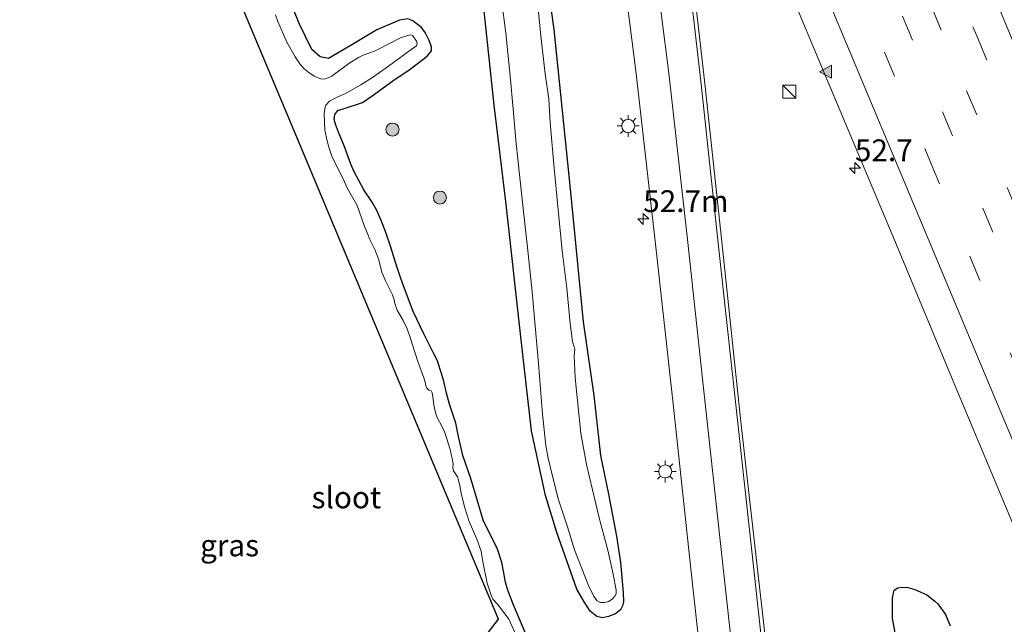
# Model space of a CAD drawing. Units: metres. Extents: x 128136 to 130003, y 459499 to 462503.
# Drawn here: x 128438 to 128551, y 461991 to 462061 of the extents above; entities that cross this region are included whole.
import ezdxf
from ezdxf.enums import TextEntityAlignment as Align

# ---------------------------------------------------------------- set-up
doc = ezdxf.new("R2010")
doc.units = ezdxf.units.M
doc.linetypes.add('VW-3-9_STREEP', pattern=[12, 3, -9])
doc.layers.get('0').update_dxf_attribs({"lineweight": 25})
for name, color, linetype, lineweight in [('B-ME-AM-KILOMETR-S-B1', 7, 'Continuous', 18), ('B-ME-GR-BOOM-S-B1', 93, 'Continuous', 18), ('B-ME-IE-GRASLAND-GV-B6', 93, 'Continuous', 18), ('B-ME-IE-INRICHTINGSELEMENT-S-B1', 253, 'Continuous', 18), ('B-ME-IE-MEUBILAIR_WEGMEUBILAIR-LICHTMAST-S-B1', 8, 'Continuous', 18), ('B-ME-OG-WATER-GV-B6', 153, 'Continuous', 18), ('B-ME-VH-VERH_SOORT-BITUMEN-GV-B6', 8, 'IE-TERREINAFSCHEIDING-NATUURLIJK-HOUTWAL', 18), ('B-ME-VW-MARKERING-39STREEP-015-L-B1', 255, 'VW-3-9_STREEP', 18), ('B-ME-VW-MARKERING-STREEP-015-L-B1', 7, 'Continuous', 18), ('B-ME-VW-MARKERING-VLAKMARK-S-B1', 7, 'Continuous', 18)]:
    doc.layers.add(name, color=color, linetype=linetype, lineweight=lineweight)
doc.layers.add('B-ME-GW-INSTEEKWATERGANG-L-B1', color=10, linetype='Continuous')
doc.layers.add('B-ME-KG-KADASTRAAL-OPNAMEDTMGRENS-L-B1', color=10, linetype='Continuous')
doc.styles.add('NLCS-ISO', font='NLCS-ISO.TTF')
doc.linetypes.add('IE-TERREINAFSCHEIDING-NATUURLIJK-HOUTWAL', pattern='A,7,-1.5,[67,NLCS.SHX,S=0.75,R=45,X=0,Y=0],-1.5,7,-1.5,[70,NLCS.SHX,S=0.75,R=0,X=0,Y=0],-1.5', length=20)

# ---------------------------------------------------------------- blocks, each defined once
blk = doc.blocks.new('hecto')
for p, q in [((0, 0.625), (-0.625, 0)), ((0, -0.625), (0, 0.625)), ((-0.625, 0), (0.625, 0)), ((0.625, 0), (0, -0.625))]:
    blk.add_line(p, q)
blk = doc.blocks.new('verfsymbol')
for color in [252, 253]:
    blk.add_hatch(color=color).paths.add_polyline_path([(0.75, -0.625), (0, 0.75), (-0.75, -0.625)])
blk.add_lwpolyline([(0.75, -0.625), (0, 0.75), (-0.75, -0.625)], close=True)
blk = doc.blocks.new('boom')
h = blk.add_hatch(color=256)
edge = h.paths.add_edge_path()
edge.add_arc((0, 0), 0.75, 0, 360)
blk.add_circle((0, 0), 0.75)
blk = doc.blocks.new('kast')
blk.add_line((-0.75, -0.75), (0.75, 0.75))
blk.add_lwpolyline([(-0.75, 0.75), (0.75, 0.75), (0.75, -0.75), (-0.75, -0.75)], close=True)
blk = doc.blocks.new('lantaarnpaal')
for p, q in [((0, 0.75), (0, 1.25)), ((-0.75, 0), (-1.25, 0)), ((-0.88, 0.88), (-0.53, 0.53)), ((0.53, 0.53), (0.88, 0.88)), ((0.75, 0), (1.25, 0)), ((-0.53, -0.53), (-0.88, -0.88)), ((0, -0.75), (0, -1.25)), ((0.53, -0.53), (0.88, -0.88))]:
    blk.add_line(p, q)
blk.add_circle((0, 0), 0.75)

msp = doc.modelspace()

# ---------------------------------------------------------------- linework, layer by layer
at = {"layer": 'B-ME-GW-INSTEEKWATERGANG-L-B1'}
for points in [[(128496.5515, 462075.9011, -1.1378), (128498.8322, 462059.5006, -1.1262), (128500.6933, 462041.214, -1.1791), (128502.1957, 462025.9734, -1.227), (128503.4109, 462017.5357, -1.1819), (128504.186, 462010.651, -1.18), (128505.0888, 462006.199, -1.1218), (128506.0087, 462001.3771, -1.1436), (128506.4785, 461998.3748, -1.2382), (128506.6092, 461997.0908, -1.1946), (128506.8051, 461994.8884, -1.18), (128506.8338, 461993.86, -1.1727), (128506.7295, 461993.3914, -1.1946), (128506.4874, 461992.9281, -1.2819), (128505.904, 461992.4641, -1.311), (128505.0877, 461992.1685, -1.3402), (128504.4109, 461992.039, -1.3256), (128503.7578, 461992.1652, -1.3038), (128503.0002, 461992.7921, -1.2819), (128502.3097, 461993.8678, -1.2601), (128501.4849, 461995.3179, -1.3523), (128499.1783, 462001.8129, -1.3334), (128497.8845, 462006.0355, -1.3301), (128496.2595, 462013.4862, -1.1681), (128495.0295, 462024.2572, -1.1741), (128493.3431, 462039.7619, -1.1372), (128491.9845, 462050.8107, -0.9992), (128490.6753, 462063.0749, -0.9371)], [(128497.3615, 461986.0331, -1.336), (128494.1583, 461993.5948, -1.3649), (128493.5419, 461995.1752, -1.3649), (128493.2864, 461996.103, -1.3649), (128493.0665, 461997.3822, -1.3649), (128492.8643, 461998.3564, -1.3649), (128492.4235, 461999.7664, -1.3649), (128492.1121, 462000.4746, -1.3649), (128490.7639, 462003.1155, -1.3649), (128489.3258, 462007.9954, -1.2713), (128488.3975, 462010.6413, -1.2713), (128487.8806, 462012.8267, -1.2277), (128487.5741, 462014.3294, -1.1512), (128486.8574, 462016.5127, -1.2277), (128486.5237, 462017.8037, -1.2386), (128486.1624, 462019.3106, -1.2222), (128485.795, 462020.4894, -1.244), (128485.4743, 462021.498, -1.2713), (128485.071, 462022.3101, -1.2986), (128483.9202, 462024.5738, -1.2713), (128482.6911, 462027.1499, -1.2768), (128481.7963, 462029.4915, -1.3259), (128481.2644, 462030.925, -1.3751), (128480.7241, 462032.5367, -1.3259), (128480.1284, 462034.5347, -1.315), (128479.5178, 462036.3373, -1.2877), (128479.0373, 462037.5798, -1.2932), (128478.538, 462038.72, -1.3423), (128477.9918, 462039.6782, -1.3423), (128477.0348, 462041.1237, -1.2877), (128475.8979, 462043.2605, -1.2986), (128475.5456, 462044.0404, -1.3041), (128474.7591, 462046.1536, -1.2495), (128474.1193, 462047.74, -1.2222), (128473.7891, 462048.6235, -1.244), (128473.6407, 462049.1914, -1.2167), (128473.6975, 462049.7294, -1.1949), (128474.0334, 462050.1958, -1.2386), (128475.8603, 462050.7747, -1.1676), (128476.8771, 462051.1403, -1.1458), (128477.9856, 462051.8841, -1.1185), (128480.3507, 462053.6025, -1.1075), (128482.3403, 462054.9519, -1.0857), (128484.3093, 462056.4443, -1.0202), (128484.7783, 462057.0483, -1.042), (128484.7816, 462057.5228, -1.0529), (128484.5124, 462058.2382, -1.0529), (128484.0738, 462059.1646, -1.0693), (128483.654, 462059.7202, -1.0857), (128482.656, 462060.5054, -1.0966), (128482.083, 462060.7221, -1.1185), (128481.1181, 462060.582, -1.1512), (128478.5307, 462059.4733, -1.1676), (128475.463, 462057.6389, -1.1785), (128472.9765, 462056.1647, -1.1896), (128472.0093, 462056.3582, -1.2193), (128471.0607, 462057.1919, -1.2625), (128469.6104, 462060.1897, -1.3111), (128467.3544, 462065.8479, -1.303)], [(128538.0865, 461989.8722, -0.27), (128537.6839, 461991.9909, -0.4483), (128537.6874, 461994.329, -0.5617), (128537.8961, 461995.1959, -0.9028), (128538.2889, 461995.4592, -0.7977), (128538.7915, 461995.5352, -0.7465), (128539.4619, 461995.4911, -0.7686), (128540.2533, 461995.2765, -0.5918), (128541.6207, 461994.6542, -0.5624), (128542.5416, 461993.9367, -0.6046), (128542.8897, 461993.6106, -0.6046), (128543.7651, 461992.4003, -0.5695), (128544.2971, 461991.1159, -0.5414)]]:
    msp.add_polyline3d(points, dxfattribs=at)
at = {"layer": 'B-ME-IE-GRASLAND-GV-B6'}
for points in [[(128478.682, 462135.5913, -0.979), (128483.792, 462121.035, -0.97), (128488.8, 462106.8924, -1.015), (128491.1, 462099.053, -0.9935), (128493.034, 462091.5669, -1.0972), (128495.0778, 462082.9862, -1.0918), (128496.5515, 462075.9011, -1.1378), (128498.8322, 462059.5006, -1.1262), (128500.6933, 462041.214, -1.1791), (128502.1957, 462025.9734, -1.227), (128503.4109, 462017.5357, -1.1819), (128504.186, 462010.651, -1.18), (128505.0888, 462006.199, -1.1218), (128506.0087, 462001.3771, -1.1436), (128506.4785, 461998.3748, -1.2382), (128506.6092, 461997.0908, -1.1946), (128506.8051, 461994.8884, -1.18), (128506.8338, 461993.86, -1.1727)], [(128489.145, 462130.5452, -0.3128), (128490.8374, 462125.4502, -0.307), (128494.359, 462115.253, -0.37), (128497.4992, 462106.1061, -0.4079), (128499.5148, 462099.6469, -0.4029), (128500.8383, 462095.1819, -0.4421), (128502.2109, 462089.9924, -0.4128), (128503.3833, 462085.2338, -0.4362), (128504.3001, 462081.0698, -0.3931), (128505.4327, 462075.3148, -0.4104), (128506.8711, 462065.5906, -0.386), (128508.2428, 462054.7719, -0.2771), (128510.47, 462035.2244, -0.1839), (128512.4537, 462017.2544, -0.0354), (128514.5498, 461997.6429, 0.127)], [(128490.6753, 462063.0749, -0.9371), (128491.9845, 462050.8107, -0.9992), (128493.3431, 462039.7619, -1.1372), (128495.0295, 462024.2572, -1.1741), (128496.2595, 462013.4862, -1.1681), (128497.8845, 462006.0355, -1.3301), (128499.1783, 462001.8129, -1.3334), (128501.4849, 461995.3179, -1.3523), (128502.3097, 461993.8678, -1.2601), (128503.0002, 461992.7921, -1.2819), (128503.7578, 461992.1652, -1.3038), (128504.4109, 461992.039, -1.3256), (128505.0877, 461992.1685, -1.3402), (128505.904, 461992.4641, -1.311), (128506.4874, 461992.9281, -1.2819), (128506.7295, 461993.3914, -1.1946), (128506.8338, 461993.86, -1.1727), (128506.8051, 461994.8884, -1.18), (128506.6092, 461997.0908, -1.1946), (128506.4785, 461998.3748, -1.2382), (128506.0087, 462001.3771, -1.1436), (128505.0888, 462006.199, -1.1218), (128504.186, 462010.651, -1.18), (128503.4109, 462017.5357, -1.1819), (128502.1957, 462025.9734, -1.227), (128500.6933, 462041.214, -1.1791), (128498.8322, 462059.5006, -1.1262), (128496.5515, 462075.9011, -1.1378)], [(128521.4728, 462074.5678, -0.1544), (128529.1474, 462056.1872, -0.1353), (128537.9792, 462035.2419, -0.104), (128545.2419, 462017.7694, -0.1199), (128552.3379, 462000.8175, -0.0999)], [(128497.3615, 461986.0331, -1.336), (128494.1583, 461993.5948, -1.3649), (128493.5419, 461995.1752, -1.3649), (128493.2864, 461996.103, -1.3649), (128493.0665, 461997.3822, -1.3649), (128492.8643, 461998.3564, -1.3649), (128492.4235, 461999.7664, -1.3649), (128492.1121, 462000.4746, -1.3649), (128490.7639, 462003.1155, -1.3649), (128489.3258, 462007.9954, -1.2713), (128488.3975, 462010.6413, -1.2713), (128487.8806, 462012.8267, -1.2277), (128487.5741, 462014.3294, -1.1512), (128486.8574, 462016.5127, -1.2277), (128486.5237, 462017.8037, -1.2386), (128486.1624, 462019.3106, -1.2222), (128485.795, 462020.4894, -1.244), (128485.4743, 462021.498, -1.2713), (128485.071, 462022.3101, -1.2986), (128483.9202, 462024.5738, -1.2713), (128482.6911, 462027.1499, -1.2768), (128481.7963, 462029.4915, -1.3259), (128481.2644, 462030.925, -1.3751), (128480.7241, 462032.5367, -1.3259), (128480.1284, 462034.5347, -1.315), (128479.5178, 462036.3373, -1.2877), (128479.0373, 462037.5798, -1.2932), (128478.538, 462038.72, -1.3423), (128477.9918, 462039.6782, -1.3423), (128477.0348, 462041.1237, -1.2877), (128475.8979, 462043.2605, -1.2986), (128475.5456, 462044.0404, -1.3041), (128474.7591, 462046.1536, -1.2495), (128474.1193, 462047.74, -1.2222), (128473.7891, 462048.6235, -1.244), (128473.6407, 462049.1914, -1.2167), (128473.6975, 462049.7294, -1.1949), (128474.0334, 462050.1958, -1.2386), (128475.8603, 462050.7747, -1.1676), (128476.8771, 462051.1403, -1.1458), (128477.9856, 462051.8841, -1.1185), (128480.3507, 462053.6025, -1.1075), (128482.3403, 462054.9519, -1.0857), (128484.3093, 462056.4443, -1.0202), (128484.7783, 462057.0483, -1.042), (128484.7816, 462057.5228, -1.0529), (128484.5124, 462058.2382, -1.0529), (128484.0738, 462059.1646, -1.0693), (128483.654, 462059.7202, -1.0857), (128482.656, 462060.5054, -1.0966), (128482.083, 462060.7221, -1.1185), (128481.1181, 462060.582, -1.1512), (128478.5307, 462059.4733, -1.1676), (128475.463, 462057.6389, -1.1785), (128472.9765, 462056.1647, -1.1896), (128472.0093, 462056.3582, -1.2193), (128471.0607, 462057.1919, -1.2625), (128469.6104, 462060.1897, -1.3111), (128467.3544, 462065.8479, -1.303)], [(128467.3544, 462065.8479, -1.303), (128469.6104, 462060.1897, -1.3111), (128471.0607, 462057.1919, -1.2625), (128472.0093, 462056.3582, -1.2193), (128472.9765, 462056.1647, -1.1896), (128475.463, 462057.6389, -1.1785), (128478.5307, 462059.4733, -1.1676), (128481.1181, 462060.582, -1.1512), (128482.083, 462060.7221, -1.1185), (128482.656, 462060.5054, -1.0966), (128483.654, 462059.7202, -1.0857), (128484.0738, 462059.1646, -1.0693), (128484.5124, 462058.2382, -1.0529), (128484.7816, 462057.5228, -1.0529), (128484.7783, 462057.0483, -1.042), (128484.3093, 462056.4443, -1.0202), (128482.3403, 462054.9519, -1.0857), (128480.3507, 462053.6025, -1.1075), (128477.9856, 462051.8841, -1.1185), (128476.8771, 462051.1403, -1.1458), (128475.8603, 462050.7747, -1.1676), (128474.0334, 462050.1958, -1.2386), (128473.6975, 462049.7294, -1.1949), (128473.6407, 462049.1914, -1.2167), (128473.7891, 462048.6235, -1.244), (128474.1193, 462047.74, -1.2222), (128474.7591, 462046.1536, -1.2495), (128475.5456, 462044.0404, -1.3041), (128475.8979, 462043.2605, -1.2986), (128477.0348, 462041.1237, -1.2877), (128477.9918, 462039.6782, -1.3423), (128478.538, 462038.72, -1.3423), (128479.0373, 462037.5798, -1.2932), (128479.5178, 462036.3373, -1.2877), (128480.1284, 462034.5347, -1.315), (128480.7241, 462032.5367, -1.3259), (128481.2644, 462030.925, -1.3751), (128481.7963, 462029.4915, -1.3259), (128482.6911, 462027.1499, -1.2768), (128483.9202, 462024.5738, -1.2713), (128485.071, 462022.3101, -1.2986), (128485.4743, 462021.498, -1.2713), (128485.795, 462020.4894, -1.244), (128486.1624, 462019.3106, -1.2222), (128486.5237, 462017.8037, -1.2386), (128486.8574, 462016.5127, -1.2277), (128487.5741, 462014.3294, -1.1512), (128487.8806, 462012.8267, -1.2277), (128488.3975, 462010.6413, -1.2713), (128489.3258, 462007.9954, -1.2713), (128490.7639, 462003.1155, -1.3649), (128492.1121, 462000.4746, -1.3649), (128492.4235, 461999.7664, -1.3649), (128492.8643, 461998.3564, -1.3649), (128493.0665, 461997.3822, -1.3649), (128493.2864, 461996.103, -1.3649), (128493.5419, 461995.1752, -1.3649), (128494.1583, 461993.5948, -1.3649), (128497.3615, 461986.0331, -1.336)], [(128492.8179, 462062.9344, -1.8328), (128493.3124, 462059.0629, -1.8328), (128493.8086, 462054.1977, -1.8328), (128494.1674, 462050.3617, -1.8328), (128494.4776, 462046.7936, -1.8328), (128494.7319, 462044.2777, -1.8328), (128495.2756, 462039.3209, -1.8328), (128495.8192, 462034.5003, -1.8328), (128496.3273, 462029.4079, -1.8328), (128496.6962, 462025.5103, -1.8328), (128497.0757, 462021.2032, -1.8328), (128497.5428, 462015.3824, -1.8328), (128497.9035, 462011.7894, -1.8328), (128498.1678, 462010.3376, -1.8328), (128498.6665, 462008.2495, -1.8328), (128499.3776, 462005.5456, -1.8182), (128500.3914, 462002.439, -1.8182), (128501.2211, 461999.8064, -1.8182), (128502.7974, 461995.7186, -1.8182), (128503.4133, 461994.4775, -1.8182), (128503.8053, 461993.9609, -1.8182), (128504.1734, 461993.7812, -1.8182), (128504.6767, 461993.7661, -1.8182), (128505.1594, 461993.9035, -1.8182), (128505.5711, 461994.1934, -1.8182), (128505.8322, 461994.5086, -1.8182), (128505.9822, 461994.7744, -1.8182), (128505.9687, 461995.186, -1.8182), (128505.6409, 461997.0142, -1.8182), (128505.0157, 461999.7887, -1.8182), (128504.1242, 462003.1803, -1.8182), (128503.2571, 462006.7122, -1.8182), (128502.5754, 462009.6173, -1.8182), (128501.9347, 462013.1667, -1.8182), (128501.6502, 462015.7813, -1.8182), (128501.2788, 462019.5365, -1.8182), (128501.1816, 462022.0508, -1.8182), (128501.2547, 462022.7873, -1.8182), (128501.1527, 462023.099, -1.8182), (128500.9792, 462023.7096, -1.8182), (128500.688, 462025.7965, -1.8182), (128500.3104, 462029.8268, -1.8182), (128499.7793, 462034.0972, -1.8182), (128499.3327, 462038.8161, -1.8182), (128498.8369, 462044.0145, -1.8182), (128498.4278, 462048.8395, -1.8182), (128498.2515, 462051.4982, -1.8182), (128497.8251, 462054.4233, -1.8182), (128497.3608, 462058.4435, -1.8182), (128496.8962, 462063.3922, -1.8182)], [(128524.5474, 461977.1424, 0.3338), (128522.4455, 461995.5624, 0.3509), (128520.3046, 462014.5144, 0.186), (128518.2105, 462034.0595, 0.044), (128516.168, 462053.3197, -0.049), (128514.9491, 462064.0614, -0.063)], [(128506.8338, 461993.86, -1.1727), (128506.7295, 461993.3914, -1.1946), (128506.4874, 461992.9281, -1.2819), (128505.904, 461992.4641, -1.311), (128505.0877, 461992.1685, -1.3402), (128504.4109, 461992.039, -1.3256), (128503.7578, 461992.1652, -1.3038), (128503.0002, 461992.7921, -1.2819), (128502.3097, 461993.8678, -1.2601), (128501.4849, 461995.3179, -1.3523), (128499.1783, 462001.8129, -1.3334), (128497.8845, 462006.0355, -1.3301), (128496.2595, 462013.4862, -1.1681), (128495.0295, 462024.2572, -1.1741), (128493.3431, 462039.7619, -1.1372), (128491.9845, 462050.8107, -0.9992), (128490.6753, 462063.0749, -0.9371)], [(128495.0549, 461988.8476, -1.861), (128493.6857, 461991.8501, -1.861), (128493.2513, 461992.4227, -1.861), (128493.079, 461992.6498, -1.861), (128492.3646, 461993.5875, -1.861), (128491.8489, 461994.1782, -1.861), (128491.6406, 461994.6032, -1.861), (128491.1916, 461995.9869, -1.861), (128490.7026, 461998.4312, -1.861), (128490.483, 461999.6826, -1.861), (128489.9895, 462001.0486, -1.861), (128489.1178, 462003.0817, -1.861), (128488.5733, 462004.7589, -1.861), (128488.2098, 462006.3059, -1.861), (128488.0404, 462007.1727, -1.861), (128487.9043, 462007.8159, -1.861), (128487.7687, 462008.188, -1.861), (128487.5426, 462008.537, -1.861), (128487.3244, 462008.8951, -1.861), (128487.2578, 462009.214, -1.861), (128487.2738, 462009.6907, -1.861), (128487.1629, 462010.2453, -1.861), (128486.946, 462011.3423, -1.861), (128486.5153, 462012.6663, -1.861), (128486.2335, 462013.4772, -1.861), (128485.721, 462014.5141, -1.861), (128485.4137, 462015.0693, -1.861), (128485.2693, 462015.5786, -1.861), (128485.0576, 462016.444, -1.861), (128484.9503, 462017.3925, -1.861), (128484.8575, 462017.8391, -1.861), (128484.7489, 462018.0486, -1.861), (128484.4904, 462018.145, -1.861), (128484.2578, 462018.3616, -1.861), (128484.1498, 462018.6262, -1.861), (128484.1, 462018.8827, -1.861), (128483.9529, 462019.4198, -1.861), (128483.7277, 462020.0778, -1.861), (128483.2527, 462021.2915, -1.861), (128482.6296, 462023.3273, -1.861), (128482.3021, 462024.2926, -1.861), (128482.0149, 462025.1733, -1.861), (128481.5242, 462026.1355, -1.861), (128480.8427, 462027.2967, -1.861), (128480.5884, 462028.0755, -1.861), (128480.517, 462028.5049, -1.861), (128480.3088, 462029.0718, -1.861), (128479.5375, 462030.5944, -1.861), (128479.0814, 462031.6629, -1.861), (128478.7344, 462033.0788, -1.861), (128478.3046, 462034.2734, -1.861), (128477.728, 462035.3967, -1.861), (128477.4409, 462036.1073, -1.861), (128477.123, 462036.9005, -1.861), (128476.5049, 462038.6558, -1.861), (128476.23, 462039.4002, -1.861), (128475.7793, 462040.1796, -1.861), (128475.1382, 462041.2419, -1.861), (128474.6018, 462042.4363, -1.861), (128473.3983, 462044.8699, -1.861), (128473.0086, 462045.9944, -1.861), (128472.8066, 462046.7369, -1.861), (128472.5612, 462047.9462, -1.861), (128472.4963, 462049.8561, -1.861), (128472.5746, 462050.5806, -1.861), (128472.6724, 462050.8289, -1.861), (128473.0882, 462051.2744, -1.861), (128473.9119, 462051.7116, -1.861), (128475.0119, 462052.2003, -1.861), (128476.6667, 462053.1391, -1.861), (128478.035, 462053.9916, -1.861), (128480.2954, 462055.5942, -1.861), (128482.451, 462057.1909, -1.861), (128483.0845, 462057.6363, -1.861), (128483.1613, 462057.876, -1.861), (128483.0897, 462058.1716, -1.861), (128482.6567, 462058.7672, -1.861), (128482.4245, 462058.8931, -1.861), (128482.2109, 462058.8458, -1.861), (128481.2434, 462058.5583, -1.861), (128480.2943, 462058.0454, -1.861), (128478.2728, 462057.0213, -1.861), (128476.9494, 462056.5395, -1.861), (128476.4211, 462056.2872, -1.861), (128475.3198, 462055.5988, -1.861), (128473.345, 462054.1525, -1.861), (128472.9444, 462053.9401, -1.861), (128472.5891, 462053.8196, -1.861), (128472.1728, 462053.8183, -1.861), (128471.3481, 462054.1345, -1.861), (128470.7145, 462054.5533, -1.861), (128470.1501, 462055.0278, -1.861), (128469.6871, 462055.5467, -1.861), (128469.1635, 462056.3567, -1.861), (128468.1966, 462058.0429, -1.861), (128467.1712, 462060.4132, -1.861), (128466.9026, 462061.1617, -1.861)], [(128514.5498, 461997.6429, 0.127), (128516.532, 461979.558, 0.203)], [(128538.0865, 461989.8722, -0.27), (128537.6839, 461991.9909, -0.4483), (128537.6874, 461994.329, -0.5617), (128537.8961, 461995.1959, -0.9028), (128538.2889, 461995.4592, -0.7977), (128538.7915, 461995.5352, -0.7465), (128539.4619, 461995.4911, -0.7686), (128540.2533, 461995.2765, -0.5918), (128541.6207, 461994.6542, -0.5624), (128542.5416, 461993.9367, -0.6046), (128542.8897, 461993.6106, -0.6046), (128543.7651, 461992.4003, -0.5695), (128544.2971, 461991.1159, -0.5414)], [(128544.2971, 461991.1159, -0.5414), (128543.7651, 461992.4003, -0.5695), (128542.8897, 461993.6106, -0.6046), (128542.5416, 461993.9367, -0.6046), (128541.6207, 461994.6542, -0.5624), (128540.2533, 461995.2765, -0.5918), (128539.4619, 461995.4911, -0.7686), (128538.7915, 461995.5352, -0.7465), (128538.2889, 461995.4592, -0.7977), (128537.8961, 461995.1959, -0.9028), (128537.6874, 461994.329, -0.5617), (128537.6839, 461991.9909, -0.4483), (128538.0865, 461989.8722, -0.27)]]:
    msp.add_polyline3d(points, dxfattribs=at)
at = {"layer": 'B-ME-KG-KADASTRAAL-OPNAMEDTMGRENS-L-B1'}
msp.add_polyline3d([(128491.233, 461990.237, -1.884), (128492.4758, 461991.8614, -1.8671), (128488.4217, 462001.5448, -1.861), (128469.7104, 462046.2377, -1.8634), (128450.9992, 462090.9307, -1.8658), (128432.2879, 462135.6236, -1.8681)], dxfattribs=at)
at = {"layer": 'B-ME-OG-WATER-GV-B6'}
for points in [[(128491.233, 461990.237, -1.884), (128492.4758, 461991.8614, -1.8671), (128488.4217, 462001.5448, -1.861), (128469.7104, 462046.2377, -1.8634), (128450.9992, 462090.9307, -1.8658), (128432.2879, 462135.6236, -1.8681)], [(128496.8962, 462063.3922, -1.8182), (128497.3608, 462058.4435, -1.8182), (128497.8251, 462054.4233, -1.8182), (128498.2515, 462051.4982, -1.8182), (128498.4278, 462048.8395, -1.8182), (128498.8369, 462044.0145, -1.8182), (128499.3327, 462038.8161, -1.8182), (128499.7793, 462034.0972, -1.8182), (128500.3104, 462029.8268, -1.8182), (128500.688, 462025.7965, -1.8182), (128500.9792, 462023.7096, -1.8182), (128501.1527, 462023.099, -1.8182), (128501.2547, 462022.7873, -1.8182), (128501.1816, 462022.0508, -1.8182), (128501.2788, 462019.5365, -1.8182), (128501.6502, 462015.7813, -1.8182), (128501.9347, 462013.1667, -1.8182), (128502.5754, 462009.6173, -1.8182), (128503.2571, 462006.7122, -1.8182), (128504.1242, 462003.1803, -1.8182), (128505.0157, 461999.7887, -1.8182), (128505.6409, 461997.0142, -1.8182), (128505.9687, 461995.186, -1.8182), (128505.9822, 461994.7744, -1.8182), (128505.8322, 461994.5086, -1.8182), (128505.5711, 461994.1934, -1.8182), (128505.1594, 461993.9035, -1.8182)], [(128505.1594, 461993.9035, -1.8182), (128504.6767, 461993.7661, -1.8182), (128504.1734, 461993.7812, -1.8182), (128503.8053, 461993.9609, -1.8182), (128503.4133, 461994.4775, -1.8182), (128502.7974, 461995.7186, -1.8182), (128501.2211, 461999.8064, -1.8182), (128500.3914, 462002.439, -1.8182), (128499.3776, 462005.5456, -1.8182), (128498.6665, 462008.2495, -1.8328), (128498.1678, 462010.3376, -1.8328), (128497.9035, 462011.7894, -1.8328), (128497.5428, 462015.3824, -1.8328), (128497.0757, 462021.2032, -1.8328), (128496.6962, 462025.5103, -1.8328), (128496.3273, 462029.4079, -1.8328), (128495.8192, 462034.5003, -1.8328), (128495.2756, 462039.3209, -1.8328), (128494.7319, 462044.2777, -1.8328), (128494.4776, 462046.7936, -1.8328), (128494.1674, 462050.3617, -1.8328), (128493.8086, 462054.1977, -1.8328), (128493.3124, 462059.0629, -1.8328), (128492.8179, 462062.9344, -1.8328)], [(128466.9026, 462061.1617, -1.861), (128467.1712, 462060.4132, -1.861), (128468.1966, 462058.0429, -1.861), (128469.1635, 462056.3567, -1.861), (128469.6871, 462055.5467, -1.861), (128470.1501, 462055.0278, -1.861), (128470.7145, 462054.5533, -1.861), (128471.3481, 462054.1345, -1.861), (128472.1728, 462053.8183, -1.861), (128472.5891, 462053.8196, -1.861), (128472.9444, 462053.9401, -1.861), (128473.345, 462054.1525, -1.861), (128475.3198, 462055.5988, -1.861), (128476.4211, 462056.2872, -1.861), (128476.9494, 462056.5395, -1.861), (128478.2728, 462057.0213, -1.861), (128480.2943, 462058.0454, -1.861), (128481.2434, 462058.5583, -1.861), (128482.2109, 462058.8458, -1.861), (128482.4245, 462058.8931, -1.861), (128482.6567, 462058.7672, -1.861), (128483.0897, 462058.1716, -1.861), (128483.1613, 462057.876, -1.861), (128483.0845, 462057.6363, -1.861), (128482.451, 462057.1909, -1.861), (128480.2954, 462055.5942, -1.861), (128478.035, 462053.9916, -1.861), (128476.6667, 462053.1391, -1.861), (128475.0119, 462052.2003, -1.861), (128473.9119, 462051.7116, -1.861), (128473.0882, 462051.2744, -1.861), (128472.6724, 462050.8289, -1.861), (128472.5746, 462050.5806, -1.861), (128472.4963, 462049.8561, -1.861), (128472.5612, 462047.9462, -1.861), (128472.8066, 462046.7369, -1.861), (128473.0086, 462045.9944, -1.861), (128473.3983, 462044.8699, -1.861), (128474.6018, 462042.4363, -1.861), (128475.1382, 462041.2419, -1.861), (128475.7793, 462040.1796, -1.861), (128476.23, 462039.4002, -1.861), (128476.5049, 462038.6558, -1.861), (128477.123, 462036.9005, -1.861), (128477.4409, 462036.1073, -1.861), (128477.728, 462035.3967, -1.861), (128478.3046, 462034.2734, -1.861), (128478.7344, 462033.0788, -1.861), (128479.0814, 462031.6629, -1.861), (128479.5375, 462030.5944, -1.861), (128480.3088, 462029.0718, -1.861), (128480.517, 462028.5049, -1.861), (128480.5884, 462028.0755, -1.861), (128480.8427, 462027.2967, -1.861), (128481.5242, 462026.1355, -1.861), (128482.0149, 462025.1733, -1.861), (128482.3021, 462024.2926, -1.861), (128482.6296, 462023.3273, -1.861), (128483.2527, 462021.2915, -1.861), (128483.7277, 462020.0778, -1.861), (128483.9529, 462019.4198, -1.861), (128484.1, 462018.8827, -1.861), (128484.1498, 462018.6262, -1.861), (128484.2578, 462018.3616, -1.861), (128484.4904, 462018.145, -1.861), (128484.7489, 462018.0486, -1.861), (128484.8575, 462017.8391, -1.861), (128484.9503, 462017.3925, -1.861), (128485.0576, 462016.444, -1.861), (128485.2693, 462015.5786, -1.861), (128485.4137, 462015.0693, -1.861), (128485.721, 462014.5141, -1.861), (128486.2335, 462013.4772, -1.861), (128486.5153, 462012.6663, -1.861), (128486.946, 462011.3423, -1.861), (128487.1629, 462010.2453, -1.861), (128487.2738, 462009.6907, -1.861), (128487.2578, 462009.214, -1.861), (128487.3244, 462008.8951, -1.861), (128487.5426, 462008.537, -1.861), (128487.7687, 462008.188, -1.861), (128487.9043, 462007.8159, -1.861), (128488.0404, 462007.1727, -1.861), (128488.2098, 462006.3059, -1.861), (128488.5733, 462004.7589, -1.861), (128489.1178, 462003.0817, -1.861), (128489.9895, 462001.0486, -1.861), (128490.483, 461999.6826, -1.861), (128490.7026, 461998.4312, -1.861), (128491.1916, 461995.9869, -1.861), (128491.6406, 461994.6032, -1.861), (128491.8489, 461994.1782, -1.861), (128492.3646, 461993.5875, -1.861), (128493.079, 461992.6498, -1.861), (128493.2513, 461992.4227, -1.861), (128493.6857, 461991.8501, -1.861), (128495.0549, 461988.8476, -1.861)]]:
    msp.add_polyline3d(points, dxfattribs=at)
at = {"layer": 'B-ME-VH-VERH_SOORT-BITUMEN-GV-B6'}
for points in [[(128516.532, 461979.558, 0.203), (128514.5498, 461997.6429, 0.127), (128512.4537, 462017.2544, -0.0354), (128510.47, 462035.2244, -0.1839), (128508.2428, 462054.7719, -0.2771), (128506.8711, 462065.5906, -0.386), (128505.4327, 462075.3148, -0.4104), (128504.3001, 462081.0698, -0.3931), (128503.3833, 462085.2338, -0.4362), (128502.2109, 462089.9924, -0.4128), (128500.8383, 462095.1819, -0.4421), (128499.5148, 462099.6469, -0.4029), (128497.4992, 462106.1061, -0.4079), (128494.359, 462115.253, -0.37), (128490.8374, 462125.4502, -0.307), (128489.145, 462130.5452, -0.3128)], [(128552.3379, 462000.8175, -0.0999), (128545.2419, 462017.7694, -0.1199), (128537.9792, 462035.2419, -0.104), (128529.1474, 462056.1872, -0.1353), (128521.4728, 462074.5678, -0.1544)], [(128514.9491, 462064.0614, -0.063), (128516.168, 462053.3197, -0.049), (128518.2105, 462034.0595, 0.044), (128520.3046, 462014.5144, 0.186), (128522.4455, 461995.5624, 0.3509), (128524.5474, 461977.1424, 0.3338)]]:
    msp.add_polyline3d(points, dxfattribs=at)
at = {"layer": 'B-ME-VW-MARKERING-39STREEP-015-L-B1'}
for points in [[(128480.8306, 462208.4749, 0.2635), (128491.278, 462183.5423, 0.2478), (128504.7121, 462151.4763, 0.2348), (128508.6716, 462141.8988, 0.1948), (128518.9072, 462117.6348, 0.2152), (128528.2166, 462095.4096, 0.2093), (128546.1955, 462052.4582, 0.2521), (128556.217, 462028.5422, 0.2536), (128566.2386, 462004.6263, 0.2552), (128583.5302, 461963.2882, 0.35), (128589.3643, 461949.3625, 0.3606), (128606.7361, 461907.9008, 0.5027), (128621.8376, 461871.8422, 0.5874), (128629.8953, 461852.5134, 0.6955), (128640.3469, 461827.5281, 0.8499), (128658.7757, 461783.5693, 0.9775), (128668.0059, 461761.5281, 1.1995), (128677.2898, 461739.3997, 1.3219), (128686.5455, 461717.2402, 1.3639), (128704.9518, 461673.3202, 1.5024), (128722.99, 461630.2399, 1.7268)], [(128477.6385, 462207.1385, 0.1523), (128488.05, 462182.2827, 0.1381), (128505.0469, 462141.6777, 0.1374), (128512.2478, 462124.565, 0.1374), (128524.9279, 462094.2275, 0.1152), (128543.4262, 462050.0675, 0.1697), (128561.9433, 462005.8962, 0.2169), (128580.1086, 461962.477, 0.218), (128586.1937, 461947.9614, 0.246), (128600.0663, 461914.8045, 0.3029), (128617.3981, 461873.4533, 0.4522), (128627.2063, 461850.0018, 0.5711), (128637.0146, 461826.5503, 0.6901), (128655.5015, 461782.4202, 0.9206), (128673.991, 461738.2824, 1.1814), (128692.4545, 461694.1542, 1.3238), (128710.9565, 461650.0144, 1.5893), (128720.0651, 461628.2345, 1.6462)], [(128474.406, 462205.7851, 0.0644), (128476.6588, 462200.3818, 0.0516), (128495.153, 462156.2375, 0.032), (128509.0465, 462123.1067, 0.04), (128513.6542, 462112.0944, -0.0263), (128532.1425, 462067.9841, 0.0611), (128541.9356, 462044.5661, 0.0447), (128551.7287, 462021.1481, 0.0284), (128569.1084, 461979.6347, 0.1141), (128583.0003, 461946.5136, 0.175), (128591.0566, 461927.2621, 0.2277), (128609.571, 461883.065, 0.5002), (128619.9505, 461858.219, 0.4743), (128628.0322, 461838.9402, 0.5796), (128646.4766, 461794.8612, 0.7997), (128661.5325, 461758.8767, 1.0563), (128664.9763, 461750.6667, 1.0363), (128683.481, 461706.502, 1.1983), (128693.2804, 461683.0604, 1.312), (128703.0797, 461659.6189, 1.4257), (128717.108, 461626.2071, 1.5648)], [(128510.607, 462146.509, 0.383), (128519.198, 462126.0654, 0.355), (128528.5275, 462103.7561, 0.348), (128537.6456, 462081.9292, 0.3436), (128547.355, 462058.76, 0.346), (128556.297, 462037.416, 0.344), (128565.4355, 462015.6677, 0.3334), (128574.6103, 461993.7212, 0.4254), (128583.8391, 461971.6764, 0.4052), (128593.717, 461948.024, 0.506), (128602.626, 461926.757, 0.579), (128612.7598, 461902.5691, 0.651), (128621.9791, 461880.5446, 0.73), (128631.2926, 461858.309, 0.7781), (128640.256, 461836.866, 0.911), (128649.7818, 461814.1273, 1.019), (128657.7551, 461795.0897, 1.1452), (128667.0246, 461772.9603, 1.2342), (128676.219, 461751.0453, 1.3808), (128685.4738, 461728.8808, 1.4341), (128690.1468, 461717.707, 1.4281), (128699.8879, 461694.4162, 1.5521), (128709.629, 461671.1253, 1.6761), (128725.9301, 461632.2556, 1.8077)]]:
    msp.add_polyline3d(points, dxfattribs=at)
at = {"layer": 'B-ME-VW-MARKERING-STREEP-015-L-B1'}
for points in [[(128471.0768, 462204.3913, -0.0322), (128489.7634, 462159.8055, -0.0376), (128508.6443, 462114.7315, -0.0328), (128527.7262, 462069.1458, -0.0925), (128546.5406, 462024.1877, -0.0135), (128565.492, 461978.9879, 0.0123), (128579.7166, 461945.0328, 0.0818), (128584.3987, 461933.8103, 0.1524), (128603.3963, 461888.4934, 0.2734), (128611.7158, 461868.5899, 0.3568), (128622.3081, 461843.2977, 0.4108), (128641.2429, 461798.0904, 0.6493), (128658.782, 461756.21, 0.9525), (128662.8773, 461746.4415, 0.9588), (128678.9125, 461708.1239, 1.1047), (128697.9752, 461662.5841, 1.2982), (128714.0838, 461624.1337, 1.4815)], [(128524.003, 461977.2468, 0.3687), (128522.0087, 461995.4479, 0.3426), (128519.9002, 462014.7002, 0.1929), (128517.818, 462033.9326, 0.04), (128515.7239, 462053.2243, -0.0427), (128514.5245, 462063.8865, -0.07), (128512.9798, 462074.5354, -0.0467), (128512.2293, 462078.8076, -0.0272), (128510.9357, 462085.1201, -0.0319), (128509.958, 462089.3376, -0.0545), (128508.3165, 462095.5904, -0.082), (128507.1415, 462099.7722, -0.0818), (128505.497, 462104.924, -0.118), (128504.505, 462107.917, -0.1247), (128502.759, 462113.0189, -0.1221), (128497.8264, 462127.1964, -0.1092), (128486.8605, 462158.4688, -0.1287)], [(128520.2007, 461979.9994, 0.3102), (128518.2194, 461998.1133, 0.2304), (128516.0218, 462018.3539, 0.0551), (128514.1797, 462035.4242, -0.069), (128512.0186, 462054.4938, -0.1514), (128510.2497, 462068.3005, -0.1978), (128509.013, 462075.6791, -0.2314), (128508.0429, 462080.933, -0.2103), (128506.9255, 462086.1566, -0.2332), (128505.4301, 462092.3929, -0.2436), (128504.3003, 462096.5326, -0.2485), (128502.476, 462102.6429, -0.2241), (128499.8329, 462110.8226, -0.2503), (128497.771, 462116.9005, -0.208), (128494.37, 462126.6882, -0.1762), (128487.0109, 462147.6327, -0.2317)], [(128518.292, 462137.497, 0.454), (128528.873, 462112.208, 0.419), (128540.039, 462085.522, 0.429), (128549.5104, 462062.9703, 0.4555), (128558.322, 462041.876, 0.416), (128564.5489, 462027.0622, 0.431), (128573.3293, 462006.0632, 0.461), (128582.5117, 461984.1497, 0.512), (128591.6968, 461962.1847, 0.553), (128596.7099, 461950.2304, 0.553), (128600.8903, 461940.2293, 0.629), (128610.506, 461917.275, 0.6765), (128620.135, 461894.2908, 0.7836), (128628.8657, 461873.3991, 0.8454), (128638.4089, 461850.5831, 0.9495), (128646.855, 461830.579, 1.043), (128656.3625, 461807.6985, 1.1282), (128665.5405, 461785.8164, 1.2442), (128674.7257, 461763.9113, 1.4058), (128684.2892, 461741.0171, 1.5183), (128693.9321, 461718.0064, 1.5761), (128712.5514, 461673.6152, 1.8013), (128728.9947, 461634.3568, 1.8921)]]:
    msp.add_polyline3d(points, dxfattribs=at)

# ---------------------------------------------------------------- block references
at = {"layer": 'B-ME-AM-KILOMETR-S-B1', "rotation": 90}
for p in [(128533.3803, 462043.611, -0.1773), (128509.0911, 462037.7726, -0.1909)]:
    msp.add_blockref('hecto', p, dxfattribs=at)
at = {"layer": 'B-ME-GR-BOOM-S-B1', "rotation": 90}
for p in [(128480.3222, 462048.0223, -1.0449), (128485.755, 462040.2169, -1.1226)]:
    msp.add_blockref('boom', p, dxfattribs=at)
at = {"layer": 'B-ME-IE-INRICHTINGSELEMENT-S-B1', "rotation": 90}
msp.add_blockref('kast', (128525.8465, 462052.3681, -0.2838), dxfattribs=at)
at = {"layer": 'B-ME-IE-MEUBILAIR_WEGMEUBILAIR-LICHTMAST-S-B1', "rotation": 90}
for p in [(128507.3664, 462048.4299, -0.2764), (128511.6146, 462008.8098, -0.0256)]:
    msp.add_blockref('lantaarnpaal', p, dxfattribs=at)
at = {"layer": 'B-ME-VW-MARKERING-VLAKMARK-S-B1', "rotation": 90}
msp.add_blockref('verfsymbol', (128530.0623, 462054.6563, -0.0818), dxfattribs=at)

# ---------------------------------------------------------------- texts
at = {"layer": 'B-ME-AM-KILOMETR-S-B1', "ltscale": 0.2, "style": 'NLCS-ISO'}
for s, p in [('52.7', (128533.3803, 462043.611, -0.1773)), ('52.7m', (128509.0911, 462037.7726, -0.1909))]:
    msp.add_text(s, height=2.5, dxfattribs=at).set_placement(p, align=Align.BOTTOM_LEFT)
at = {"layer": 'B-ME-IE-GRASLAND-GV-B6', "ltscale": 0.2, "style": 'NLCS-ISO'}
msp.add_text('gras', height=2.5, dxfattribs=at).set_placement((128461.6286, 462000.3246), align=Align.MIDDLE_CENTER)
at = {"layer": 'B-ME-OG-WATER-GV-B6', "ltscale": 0.2, "style": 'NLCS-ISO'}
msp.add_text('sloot', height=2.5, dxfattribs=at).set_placement((128475.0245, 462005.8361), align=Align.MIDDLE_CENTER)

doc.saveas('drawing.dxf')
